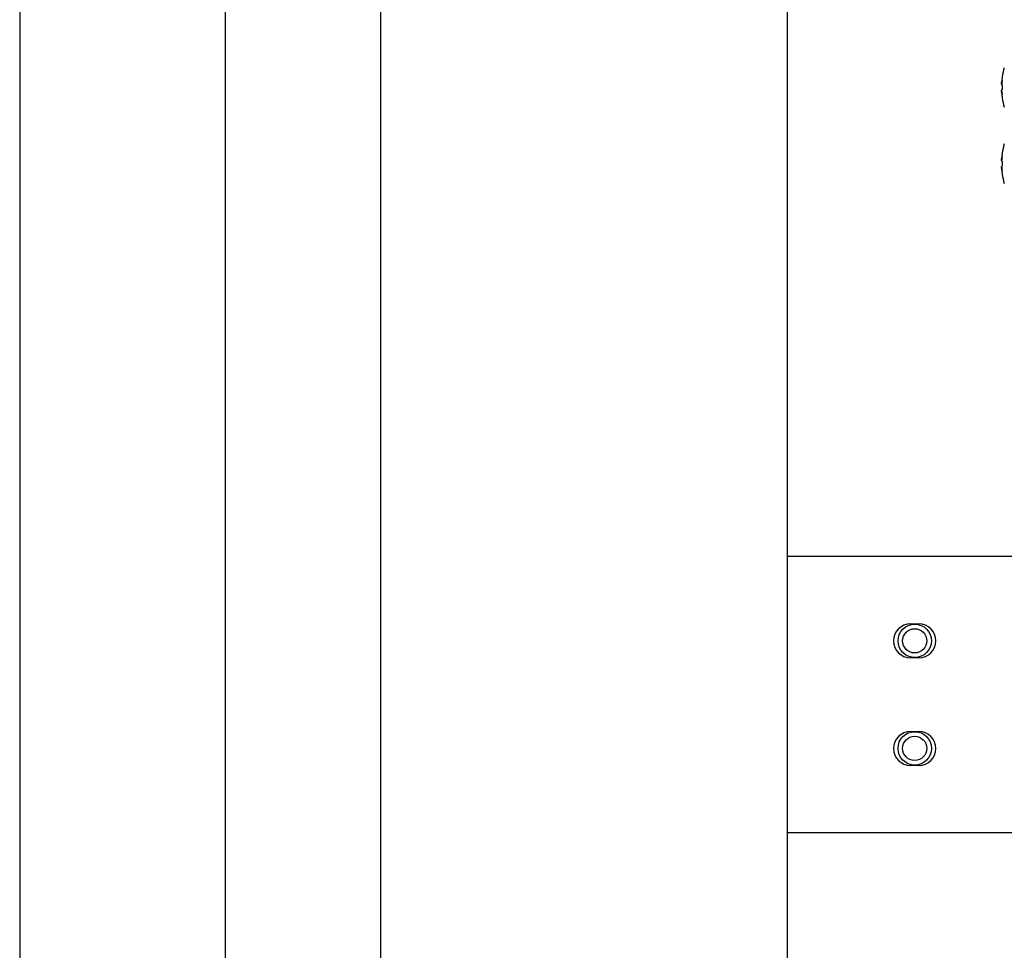
# Model space of a CAD drawing. Extents: x 5815 to 11540, y -4601 to 1411.
# Drawn here: x 8104 to 8307, y -1786 to -1594 of the extents above; entities that cross this region are included whole.
import ezdxf

# ---------------------------------------------------------------- set-up
doc = ezdxf.new("R2010")
doc.units = 0
doc.layers.get('0').update_dxf_attribs({"linetype": 'CONTINUOUS'})

msp = doc.modelspace()

# ---------------------------------------------------------------- linework, layer by layer
for p, q in [((8146.08, -2875.82), (8146.08, -701.9)), ((8103.58, -729.24), (8103.58, -2841.24)), ((8178.24, -1806.71), (8178.24, -1546.71)), ((8262.24, -1806.71), (8262.24, -1546.71)), ((8306.53, -1607.29), (8306.64, -1607.29)), ((8306.64, -1605.61), (8306.64, -1605.61)), ((8306.64, -1608.32), (8306.53, -1608.32)), ((8306.64, -1608.26), (8306.56, -1608.26)), ((8306.64, -1608.31), (8306.56, -1608.31)), ((8306.64, -1609.99), (8306.64, -1609.99)), ((8306.64, -1621.36), (8306.64, -1621.36)), ((8306.53, -1623.03), (8306.64, -1623.03)), ((8306.64, -1624.06), (8306.53, -1624.06)), ((8306.64, -1625.73), (8306.64, -1625.74)), ((8310.77, -1704.7), (8262.24, -1704.7)), ((8287.69, -1718.63), (8289.39, -1718.63)), ((8289.39, -1725.67), (8287.69, -1725.67)), ((8287.69, -1740.88), (8289.39, -1740.88)), ((8289.39, -1747.92), (8287.69, -1747.92)), ((8310.77, -1761.85), (8262.24, -1761.85))]:
    msp.add_line(p, q)
for centre, radius in [((8288.54, -1722.15), 3.45), ((8288.54, -1722.15), 2.5), ((8288.54, -1744.37), 3.45), ((8288.54, -1744.37), 2.5)]:
    msp.add_circle(centre, radius)
for centre, radius, start, end in [((8320.75, -1607.8), 14.29, 163.4628, 171.1791), ((8320.75, -1607.8), 14.28, 171.1931, 174.9157), ((8320.75, -1607.8), 14.28, 185.0843, 188.8069), ((8320.75, -1607.8), 14.29, 188.8209, 196.5372), ((8320.75, -1623.55), 14.29, 163.4628, 171.1791), ((8320.75, -1623.55), 14.28, 171.1931, 174.9157), ((8320.75, -1623.55), 14.28, 185.0843, 188.8069), ((8320.75, -1623.55), 14.29, 188.8209, 196.5372), ((8287.69, -1722.15), 3.52, 90, 270), ((8289.39, -1722.15), 3.52, 270, 90), ((8287.69, -1744.4), 3.52, 90, 270), ((8289.39, -1744.4), 3.52, 270, 90)]:
    msp.add_arc(centre, radius, start, end)
for points, start_tangent, end_tangent in [([(8306.51, -1606.98), (8306.52, -1606.85), (8306.54, -1606.73)], (0.113217, 0.99357), (0.157121, 0.987579)), ([(8306.51, -1606.8), (8306.52, -1606.75)], (0.055574, 0.998455), (0.061794, 0.998089)), ([(8306.51, -1606.84), (8306.51, -1606.8)], (0.048516, 0.998822), (0.055575, 0.998455)), ([(8306.51, -1606.89), (8306.51, -1606.84)], (0.040587, 0.999176), (0.048516, 0.998822)), ([(8306.51, -1606.92), (8306.51, -1606.89)], (0.034606, 0.999401), (0.040587, 0.999176)), ([(8306.51, -1607), (8306.51, -1606.92)], (0.019204, 0.999816), (0.034606, 0.999401)), ([(8306.51, -1607), (8306.51, -1606.98)], (0.111171, 0.993801), (0.113217, 0.99357)), ([(8306.52, -1607), (8306.51, -1607)], (-0.9486, 0.316476), (-0.948226, 0.317597)), ([(8306.52, -1607), (8306.51, -1607.11)], (-0.109932, -0.993939), (-0.09683, -0.995301)), ([(8306.51, -1607.11), (8306.51, -1607.12)], (-0.096829, -0.995301), (-0.095436, -0.995436)), ([(8306.53, -1607.29), (8306.52, -1607.28), (8306.52, -1607.25), (8306.51, -1607.22), (8306.51, -1607.18), (8306.51, -1607.12)], (-1, 0), (-0.024447, 0.999701)), ([(8306.52, -1606.65), (8306.53, -1606.54)], (0.074998, 0.997184), (0.088621, 0.996065)), ([(8306.52, -1606.69), (8306.52, -1606.65)], (0.069933, 0.997552), (0.074998, 0.997184)), ([(8306.52, -1606.75), (8306.52, -1606.69)], (0.061795, 0.998089), (0.069933, 0.997552)), ([(8306.53, -1606.91), (8306.52, -1606.99)], (-0.120169, -0.992753), (-0.111652, -0.993747)), ([(8306.52, -1606.99), (8306.52, -1607)], (-0.111651, -0.993747), (-0.109932, -0.993939)), ([(8306.54, -1606.85), (8306.53, -1606.89), (8306.53, -1606.91)], (-0.12775, -0.991806), (-0.12017, -0.992753)), ([(8306.54, -1606.73), (8306.55, -1606.69), (8306.58, -1606.53)], (0.157121, 0.987579), (0.191196, 0.981552)), ([(8306.56, -1606.67), (8306.54, -1606.85)], (-0.147259, -0.989098), (-0.12775, -0.991806)), ([(8306.57, -1606.6), (8306.57, -1606.63), (8306.56, -1606.67)], (-0.155303, -0.987867), (-0.147259, -0.989098)), ([(8306.62, -1606.35), (8306.57, -1606.6)], (-0.18342, -0.983035), (-0.155303, -0.987867)), ([(8306.58, -1606.52), (8306.62, -1606.35)], (0.192343, 0.981328), (0.223673, 0.974664)), ([(8306.58, -1606.53), (8306.58, -1606.52)], (0.191196, 0.981552), (0.192343, 0.981328)), ([(8306.64, -1607.29), (8306.64, -1607.63), (8306.64, -1607.97), (8306.64, -1608.31)], (-0.033595, -0.999436), (0.032995, -0.999456)), ([(8306.51, -1608.38), (8306.52, -1608.35)], (0.117032, 0.993128), (0.181889, 0.983319)), ([(8306.51, -1608.42), (8306.51, -1608.38)], (0.055865, 0.998438), (0.117032, 0.993128)), ([(8306.51, -1608.48), (8306.51, -1608.42)], (0.024447, 0.999701), (0.055865, 0.998438)), ([(8306.51, -1608.48), (8306.52, -1608.6)], (0.095436, -0.995436), (0.109537, -0.993983)), ([(8306.51, -1608.61), (8306.52, -1608.6)], (0.948226, 0.317598), (0.948614, 0.316435)), ([(8306.51, -1608.68), (8306.51, -1608.61)], (-0.034605, 0.999401), (-0.019204, 0.999816)), ([(8306.54, -1608.88), (8306.53, -1608.81), (8306.51, -1608.61)], (-0.158466, 0.987364), (-0.11117, 0.993801)), ([(8306.51, -1608.71), (8306.51, -1608.68)], (-0.040587, 0.999176), (-0.034605, 0.999401)), ([(8306.51, -1608.76), (8306.51, -1608.71)], (-0.048516, 0.998822), (-0.040587, 0.999176)), ([(8306.51, -1608.81), (8306.51, -1608.76)], (-0.055575, 0.998455), (-0.048516, 0.998822)), ([(8306.52, -1608.85), (8306.51, -1608.81)], (-0.061794, 0.998089), (-0.055575, 0.998455)), ([(8306.52, -1608.35), (8306.52, -1608.32)], (0.181889, 0.983319), (0.465814, 0.884883)), ([(8306.52, -1608.32), (8306.53, -1608.32)], (0.465813, 0.884883), (1, 0)), ([(8306.52, -1608.6), (8306.52, -1608.6)], (0.109539, -0.993983), (0.109942, -0.993938)), ([(8306.52, -1608.6), (8306.52, -1608.65), (8306.53, -1608.69)], (0.109944, -0.993938), (0.120171, -0.992753)), ([(8306.52, -1608.91), (8306.52, -1608.85)], (-0.069933, 0.997552), (-0.061794, 0.998089)), ([(8306.52, -1608.95), (8306.52, -1608.91)], (-0.074998, 0.997184), (-0.069933, 0.997552)), ([(8306.53, -1609.07), (8306.52, -1608.95)], (-0.088621, 0.996065), (-0.074998, 0.997184)), ([(8306.53, -1608.69), (8306.54, -1608.76)], (0.120171, -0.992753), (0.127751, -0.991806)), ([(8306.54, -1608.29), (8306.55, -1608.27)], (0.181889, 0.983319), (0.465814, 0.884883)), ([(8306.54, -1608.32), (8306.54, -1608.29)], (0.128229, 0.991745), (0.181889, 0.983319)), ([(8306.54, -1608.76), (8306.55, -1608.84), (8306.56, -1608.93)], (0.127751, -0.991806), (0.14726, -0.989098)), ([(8306.57, -1609.03), (8306.54, -1608.88)], (-0.183075, 0.983099), (-0.158466, 0.987364)), ([(8306.55, -1608.27), (8306.56, -1608.26)], (0.465813, 0.884883), (1, 0)), ([(8306.55, -1608.32), (8306.56, -1608.31)], (0.465813, 0.884883), (1, 0)), ([(8306.56, -1608.93), (8306.57, -1609)], (0.14726, -0.989098), (0.155303, -0.987867)), ([(8306.57, -1609), (8306.58, -1609.04), (8306.62, -1609.26)], (0.155304, -0.987867), (0.18342, -0.983035)), ([(8306.57, -1609.05), (8306.57, -1609.03)], (-0.188012, 0.982167), (-0.183075, 0.983099)), ([(8306.62, -1609.26), (8306.57, -1609.05)], (-0.223673, 0.974664), (-0.188012, 0.982167)), ([(8306.64, -1608.31), (8306.64, -1608.32)], (0.032994, -0.999456), (0.033596, -0.999435)), ([(8306.51, -1622.74), (8306.52, -1622.6), (8306.55, -1622.44), (8306.58, -1622.27), (8306.62, -1622.09)], (0.11117, 0.993801), (0.223673, 0.974664)), ([(8306.51, -1622.54), (8306.52, -1622.5)], (0.055574, 0.998455), (0.061794, 0.998089)), ([(8306.51, -1622.59), (8306.51, -1622.54)], (0.048516, 0.998822), (0.055575, 0.998455)), ([(8306.51, -1622.64), (8306.51, -1622.59)], (0.040587, 0.999176), (0.048516, 0.998822)), ([(8306.51, -1622.67), (8306.51, -1622.64)], (0.034606, 0.999401), (0.040587, 0.999176)), ([(8306.51, -1622.74), (8306.51, -1622.67)], (0.019204, 0.999816), (0.034606, 0.999401)), ([(8306.52, -1622.75), (8306.51, -1622.74)], (-0.9486, 0.316476), (-0.948226, 0.317597)), ([(8306.52, -1622.75), (8306.51, -1622.87)], (-0.109932, -0.993939), (-0.095436, -0.995436)), ([(8306.53, -1623.03), (8306.52, -1623.03), (8306.52, -1623), (8306.51, -1622.97), (8306.51, -1622.92), (8306.51, -1622.87)], (-1, 0), (-0.024447, 0.999701)), ([(8306.52, -1622.4), (8306.53, -1622.28)], (0.074998, 0.997184), (0.088621, 0.996065)), ([(8306.52, -1622.44), (8306.52, -1622.4)], (0.069933, 0.997552), (0.074998, 0.997184)), ([(8306.52, -1622.5), (8306.52, -1622.44)], (0.061795, 0.998089), (0.069933, 0.997552)), ([(8306.53, -1622.66), (8306.52, -1622.75)], (-0.120169, -0.992753), (-0.109932, -0.993939)), ([(8306.54, -1622.59), (8306.53, -1622.63), (8306.53, -1622.66)], (-0.12775, -0.991806), (-0.12017, -0.992753)), ([(8306.56, -1622.42), (8306.54, -1622.59)], (-0.147259, -0.989098), (-0.12775, -0.991806)), ([(8306.57, -1622.35), (8306.57, -1622.37), (8306.56, -1622.42)], (-0.155303, -0.987867), (-0.147259, -0.989098)), ([(8306.62, -1622.09), (8306.57, -1622.35)], (-0.18342, -0.983035), (-0.155303, -0.987867)), ([(8306.64, -1623.03), (8306.64, -1623.38), (8306.64, -1623.72), (8306.64, -1624.06)], (-0.033595, -0.999436), (0.033595, -0.999436)), ([(8306.51, -1624.13), (8306.52, -1624.1)], (0.117032, 0.993128), (0.181889, 0.983319)), ([(8306.51, -1624.17), (8306.51, -1624.13)], (0.055868, 0.998438), (0.117032, 0.993128)), ([(8306.51, -1624.23), (8306.51, -1624.17)], (0.024447, 0.999701), (0.055867, 0.998438)), ([(8306.51, -1624.23), (8306.52, -1624.35)], (0.095436, -0.995436), (0.109944, -0.993938)), ([(8306.51, -1624.35), (8306.52, -1624.35)], (0.948226, 0.317598), (0.948614, 0.316435)), ([(8306.51, -1624.43), (8306.51, -1624.35)], (-0.034605, 0.999401), (-0.019204, 0.999816)), ([(8306.62, -1625), (8306.57, -1624.77), (8306.53, -1624.56), (8306.51, -1624.35)], (-0.223673, 0.974664), (-0.11117, 0.993801)), ([(8306.51, -1624.46), (8306.51, -1624.43)], (-0.040587, 0.999176), (-0.034605, 0.999401)), ([(8306.51, -1624.51), (8306.51, -1624.46)], (-0.048516, 0.998822), (-0.040587, 0.999176)), ([(8306.51, -1624.55), (8306.51, -1624.51)], (-0.055575, 0.998455), (-0.048516, 0.998822)), ([(8306.52, -1624.6), (8306.51, -1624.55)], (-0.061794, 0.998089), (-0.055575, 0.998455)), ([(8306.52, -1624.07), (8306.53, -1624.06)], (0.465813, 0.884883), (1, 0)), ([(8306.52, -1624.1), (8306.52, -1624.07)], (0.181889, 0.983319), (0.465814, 0.884883)), ([(8306.52, -1624.35), (8306.52, -1624.4), (8306.53, -1624.44)], (0.109944, -0.993938), (0.120171, -0.992753)), ([(8306.52, -1624.66), (8306.52, -1624.6)], (-0.069933, 0.997552), (-0.061794, 0.998089)), ([(8306.52, -1624.7), (8306.52, -1624.66)], (-0.074998, 0.997184), (-0.069933, 0.997552)), ([(8306.53, -1624.81), (8306.52, -1624.7)], (-0.088621, 0.996065), (-0.074998, 0.997184)), ([(8306.53, -1624.44), (8306.54, -1624.5)], (0.120171, -0.992753), (0.127751, -0.991806)), ([(8306.54, -1624.5), (8306.55, -1624.59), (8306.56, -1624.68)], (0.127751, -0.991806), (0.14726, -0.989098)), ([(8306.56, -1624.68), (8306.57, -1624.75)], (0.14726, -0.989098), (0.155303, -0.987867)), ([(8306.57, -1624.75), (8306.58, -1624.79), (8306.62, -1625)], (0.155304, -0.987867), (0.18342, -0.983035))]:
    msp.add_spline(points, degree=3, dxfattribs=dict(start_tangent=start_tangent, end_tangent=end_tangent))

doc.saveas('drawing.dxf')
